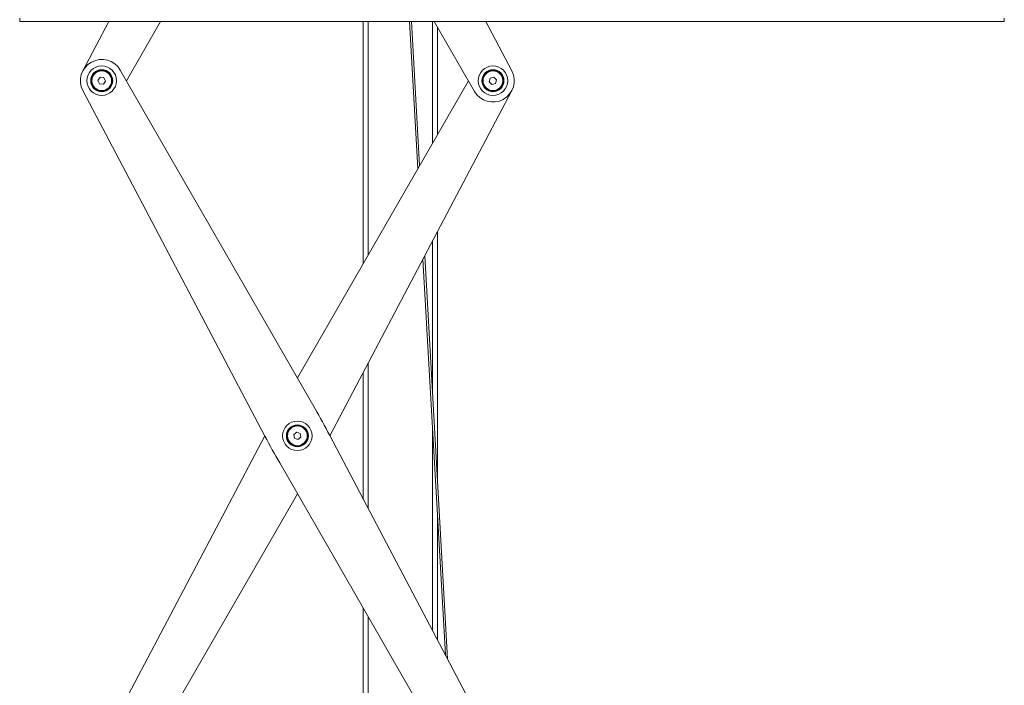
# Model space of a CAD drawing. Units: millimetres. Extents: x -926 to 1538, y -524 to 1259.
# Drawn here: x -864 to -264, y 221 to 627 of the extents above; entities that cross this region are included whole.
import ezdxf

# ---------------------------------------------------------------- set-up
doc = ezdxf.new("R2010")
doc.units = ezdxf.units.MM
doc.layers.add('Visible Edges(Audipack-ISO)', color=7, linetype='Continuous', lineweight=18)

# ---------------------------------------------------------------- blocks, each defined once
blk = doc.blocks.new('P5235_presentation_Sheet_VIEW13')
at = {"layer": 'Visible Edges(Audipack-ISO)'}
for p, q in [((-267.45, 347.17), (-267.45, 345.17)), ((-257.45, 345.17), (-267.45, 345.17)), ((-257.45, 345.17), (322.55, 345.17)), ((-228.95, 315.07), (-213.08, 345.17)), ((-181.63, 345.17), (-202.45, 309.01)), ((-58.05, 197.78), (-58.05, 345.17)), ((-55.05, 203), (-55.05, 345.17)), ((-24.83, 255.5), (-29.91, 345.17)), ((-23.74, 257.4), (-28.71, 345.17)), ((-15.85, 271.12), (-15.85, 345.17)), ((9.69, 302.52), (-14.85, 345.17)), ((16.59, 345.17), (32.46, 315.07)), ((332.55, 345.17), (322.55, 345.17)), ((332.55, 345.17), (332.55, 347.17)), ((-12.85, 276.33), (-12.85, 341.68)), ((-206.18, 315.49), (-87.47, 109.2)), ((-219.75, 309.21), (-218.42, 311.1)), ((-218.77, 307.12), (-219.75, 309.21)), ((-216.47, 306.91), (-218.77, 307.12)), ((-218.42, 311.1), (-216.12, 310.9)), ((-215.15, 308.81), (-216.47, 306.91)), ((-216.12, 310.9), (-215.15, 308.81)), ((-98.24, 127.93), (5.96, 309.01)), ((18.73, 308.4), (19.32, 310.64)), ((20.36, 306.78), (18.73, 308.4)), ((19.32, 310.64), (21.55, 311.24)), ((22.59, 307.38), (20.36, 306.78)), ((21.55, 311.24), (23.19, 309.61)), ((23.19, 309.61), (22.59, 307.38)), ((-117.97, 92.4), (-228.95, 302.95)), ((32.46, 302.95), (-78.37, 92.67)), ((-12.85, 65.03), (-12.85, 216.99)), ((-15.85, 118.01), (-15.85, 211.3)), ((-8.06, -40.73), (-21.7, 200.19)), ((-6.71, -43.28), (-20.62, 202.25)), ((-55.05, 48.42), (-55.05, 136.93)), ((-58.05, 54.11), (-58.05, 131.23)), ((-15.85, -25.95), (-15.85, 96.78)), ((-225.46, -110.98), (-118.12, 92.67)), ((-100.39, 93.53), (-98.58, 94.96)), ((-100.06, 91.24), (-100.39, 93.53)), ((-97.91, 90.39), (-100.06, 91.24)), ((-98.58, 94.96), (-96.43, 94.11)), ((-96.1, 91.82), (-97.91, 90.39)), ((-96.43, 94.11), (-96.1, 91.82)), ((-78.52, 92.95), (32.46, -117.6)), ((9.69, -130.14), (-109.02, 76.14)), ((-98.24, 57.42), (-202.45, -123.66)), ((-12.85, -31.64), (-12.85, 43.81)), ((-58.05, -234.88), (-58.05, -12.44)), ((-55.05, -229.67), (-55.05, -17.65))]:
    blk.add_line(p, q, dxfattribs=at)
for centre, radius in [((-217.45, 309.01), 9), ((20.96, 309.01), 9), ((-217.45, 309.01), 6.7), ((-217.45, 309.01), 6.3), ((-217.45, 309.01), 6), ((20.96, 309.01), 6.7), ((20.96, 309.01), 6.3), ((20.96, 309.01), 6), ((-98.24, 92.67), 9), ((-98.24, 92.67), 6.7), ((-98.24, 92.67), 6.3), ((-98.24, 92.67), 6)]:
    blk.add_circle(centre, radius, dxfattribs=at)
at = {"layer": 'Visible Edges(Audipack-ISO)', "extrusion": (0, 0, -1)}
for centre, radius, start, end in [((217.45, 309.01), 13, 332.20814, 150.08178), ((-20.96, 309.01), 13, 152.20814, 330.08178), ((520.84, -140.18), 500, 150.08178, 152.20814), ((-324.35, 325.53), 500, 330.08178, 332.20814)]:
    blk.add_arc(centre, radius, start, end, dxfattribs=at)

msp = doc.modelspace()

# ---------------------------------------------------------------- block references
msp.add_blockref('P5235_presentation_Sheet_VIEW13', (-596.36, 280.35))

doc.saveas('drawing.dxf')
